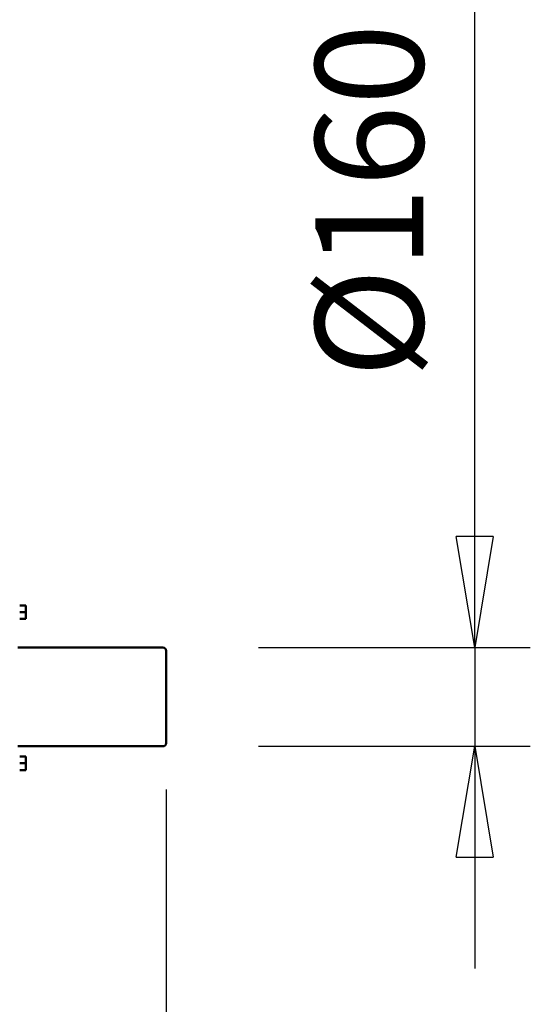
# Model space of a CAD drawing. Units: millimetres. Extents: x 0 to 29700, y 0 to 21000.
# Drawn here: x 26679 to 27506, y 15132 to 16728 of the extents above; entities that cross this region are included whole.
import ezdxf

# ---------------------------------------------------------------- set-up
doc = ezdxf.new("R2010")
doc.units = ezdxf.units.MM
doc.header["$MEASUREMENT"] = 0
doc.layers.add('(1) Shape lines', color=7, linetype='Continuous', lineweight=35)
doc.layers.add('(6) Dimensions', color=7, linetype='Continuous', lineweight=35)
doc.styles.add('Arial', font='ARIAL.TTF')
doc.dimstyles.new('Vertex Style', dxfattribs={"dimscale": 50, "dimtxt": 0.18, "dimasz": 3.6, "dimexe": 1.8, "dimexo": 0.0625, "dimgap": 1.7, "dimtad": 1, "dimdec": 1, "dimdsep": 46, "dimtxsty": 'Arial', "dimblk1": 'CLOSED', "dimblk2": 'CLOSED', "dimsah": 1, "dimcen": 0.09, "dimdle": 1.8, "dimclrd": 9, "dimclre": 9, "dimadec": 1, "dimazin": 2, "dimtfac": 0.65, "dimtdec": 4, "dimtmove": 0, "dimatfit": 3, "dimfxl": 0, "dimtolj": 1, "dimtzin": 0, "dimlwd": 25, "dimlwe": 25, "dimarcsym": 0})

# ---------------------------------------------------------------- blocks, each defined once
blk = doc.blocks.new('_Closed')
at = {"color": 0, "linetype": 'ByBlock', "lineweight": -2}
for p, q in [((-1, 0.166667), (0, 0)), ((-1, 0.166667), (-1, -0.166667)), ((0, 0), (-1, -0.166667)), ((0, 0), (-1, 0))]:
    blk.add_line(p, q, dxfattribs=at)
blk = doc.blocks.new('*D71')
at = {"layer": '(6) Dimensions', "color": 9, "lineweight": 25}
for p, q in [((24331.1, 15842.4), (24331.1, 13903.9)), ((26916.1, 15479.9), (26916.1, 13903.9)), ((26736.1, 13993.9), (24511.1, 13993.9))]:
    blk.add_line(p, q, dxfattribs=at)
at = {"layer": 'Defpoints', "color": 0}
for p in [(24331.1, 15992.4), (26916.1, 15629.9), (24331.1, 13993.9)]:
    blk.add_point(p, dxfattribs=at)
at = {"layer": '(6) Dimensions', "color": 9, "lineweight": 25, "xscale": 180, "yscale": 180, "zscale": 180, "rotation": 180}
blk.add_blockref('_Closed', (24331.1, 13993.9), dxfattribs=at)
at = {"layer": '(6) Dimensions', "color": 9, "lineweight": 25, "xscale": 180, "yscale": 180, "zscale": 180}
blk.add_blockref('_Closed', (26916.1, 13993.9), dxfattribs=at)
at = {"layer": '(6) Dimensions', "color": 0, "lineweight": 35, "insert": (25623.6, 14159.8), "char_height": 175, "attachment_point": 5, "style": 'Arial'}
blk.add_mtext('\\A1;2585', dxfattribs=at)
blk = doc.blocks.new('*D74')
at = {"layer": '(6) Dimensions', "color": 9, "lineweight": 25}
for p, q in [((27416.1, 15709.9), (27416.1, 16798.9)), ((27416.1, 15889.9), (27416.1, 16069.9)), ((27066.1, 15709.9), (27506.1, 15709.9)), ((27416.1, 15709.9), (27416.1, 15549.9)), ((27066.1, 15549.9), (27506.1, 15549.9)), ((27416.1, 15369.9), (27416.1, 15189.9))]:
    blk.add_line(p, q, dxfattribs=at)
at = {"layer": 'Defpoints', "color": 0}
for p in [(26916.1, 15709.9), (26916.1, 15549.9), (27415.3, 15549.9)]:
    blk.add_point(p, dxfattribs=at)
at = {"layer": '(6) Dimensions', "color": 9, "lineweight": 25, "xscale": 180, "yscale": 180, "zscale": 180}
for p, rotation in [((27416.1, 15709.9), 270), ((27416.1, 15549.9), 90)]:
    blk.add_blockref('_Closed', p, dxfattribs=dict(at, rotation=rotation))
at = {"layer": '(6) Dimensions', "color": 0, "lineweight": 35, "insert": (27245.4, 16434.4), "char_height": 175, "attachment_point": 5, "rotation": 90, "style": 'Arial'}
blk.add_mtext('\\A1;Ø160', dxfattribs=at)
blk = doc.blocks.new('Crane_single_14_b2c698b9-e91f-40fc-baa4-a69e49aa1e05')
at = {"layer": '(1) Shape lines', "color": 7, "linetype": 'Continuous', "lineweight": 50, "ltscale": 150}
for p, q in [((-17716.1, 2504), (-17716.1, 2739)), ((-17556.1, 2739), (-17556.1, 2504)), ((-17773.6, 2517), (-17784.6, 2517)), ((-17784.6, 2507), (-17784.6, 2517)), ((-17762.6, 2517), (-17773.6, 2517)), ((-17773.6, 2507), (-17773.6, 2517)), ((-17762.6, 2507), (-17762.6, 2517)), ((-17528.6, 2517), (-17539.6, 2517)), ((-17539.6, 2507), (-17539.6, 2517)), ((-17517.6, 2517), (-17528.6, 2517)), ((-17528.6, 2507), (-17528.6, 2517)), ((-17517.6, 2507), (-17517.6, 2517))]:
    blk.add_line(p, q, dxfattribs=at)
blk.add_lwpolyline([(-17561.1, 2744), (-17711.1, 2744), (-17711, 2744)], dxfattribs=at)
for centre, start, end in [((-17711.1, 2739), 90, 180), ((-17561.1, 2739), 0, 90)]:
    blk.add_arc(centre, 5, start, end, dxfattribs=at)

msp = doc.modelspace()

# ---------------------------------------------------------------- block references
at = {"color": 7, "linetype": 'ByBlock', "rotation": 270}
msp.add_blockref('Crane_single_14_b2c698b9-e91f-40fc-baa4-a69e49aa1e05', (24172.13, -2006.2), dxfattribs=at)

# ---------------------------------------------------------------- dimensions: what is measured, and where the dimension line sits
at = {"layer": '(6) Dimensions', "color": 7, "lineweight": 35}
dim = msp.add_linear_dim(base=(27416.13, 15549.9), p1=(26916.13, 15709.9), p2=(26916.13, 15549.9), angle=90, dimstyle='Vertex Style', override={"dimtxt": 3.5, "dimexo": 3, "dimgap": 1.53125, "dimdec": 0, "dimpost": 'Ø<>', "dimtxsty": 'Arial', "dimcen": 0}, dxfattribs=at)
dim.commit()
dim.dimension.update_dxf_attribs({"geometry": '*D74', "text_midpoint": (27416.13, 16434.42), "dimtype": 160})
dim = msp.add_linear_dim(base=(24331.12, 13993.9), p1=(26916.13, 15629.9), p2=(24331.12, 15992.4), dimstyle='Vertex Style', override={"dimtxt": 3.5, "dimexo": 3, "dimgap": 1.53125, "dimdec": 0, "dimtxsty": 'Arial', "dimcen": 0}, dxfattribs=at)
dim.commit()
dim.dimension.update_dxf_attribs({"geometry": '*D71', "text_midpoint": (25623.63, 13993.9), "dimtype": 160})

doc.saveas('drawing.dxf')
